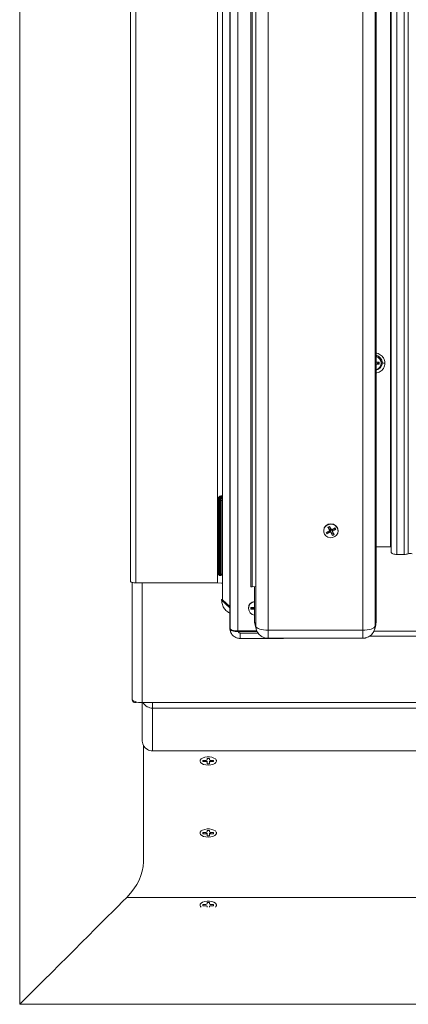
# Model space of a CAD drawing. Units: millimetres. Extents: x -23272465 to 44913, y -22484634 to 188.
# Drawn here: x -23272170 to -23272140, y -22483517 to -22483442 of the extents above; entities that cross this region are included whole.
import ezdxf

# ---------------------------------------------------------------- set-up
doc = ezdxf.new("R2010")
doc.units = ezdxf.units.MM
doc.layers.get('0').update_dxf_attribs({"lineweight": 20})

msp = doc.modelspace()

# ---------------------------------------------------------------- linework, layer by layer
at = {"linetype": 'Continuous', "lineweight": 15}
for p, q in [((-23272170.078, -22483331.903), (-23272170.078, -22483517.201)), ((-23272161.596, -22483362.665), (-23272161.596, -22483484.717)), ((-23272161.17, -22483362.665), (-23272161.17, -22483484.863)), ((-23272154.915, -22483362.665), (-23272154.915, -22483484.863)), ((-23272153.372, -22483488.54), (-23272153.372, -22483365.46)), ((-23272154.536, -22483486.134), (-23272154.536, -22483366.948)), ((-23272154.527, -22483486.151), (-23272154.527, -22483366.95)), ((-23272153.966, -22483366.956), (-23272153.966, -22483486.678)), ((-23272153.956, -22483488.34), (-23272153.956, -22483366.956)), ((-23272141.647, -22483482.09), (-23272141.647, -22483367.507)), ((-23272141.6, -22483367.507), (-23272141.6, -22483482.528)), ((-23272141.173, -22483367.507), (-23272141.173, -22483482.674)), ((-23272140.604, -22483367.507), (-23272140.604, -22483482.674)), ((-23272140.308, -22483482.625), (-23272140.308, -22483367.507)), ((-23272152.357, -22483485.138), (-23272152.357, -22483373.375)), ((-23272152.252, -22483485.164), (-23272152.252, -22483413.859)), ((-23272151.972, -22483414.024), (-23272151.983, -22483488.189)), ((-23272151.028, -22483414.111), (-23272151.039, -22483488.485)), ((-23272143.789, -22483488.485), (-23272143.778, -22483414.111)), ((-23272142.844, -22483488.19), (-23272142.834, -22483414.018)), ((-23272142.754, -22483487.837), (-23272142.743, -22483413.983)), ((-23272142.532, -22483467.923), (-23272142.751, -22483467.923)), ((-23272142.616, -22483468.007), (-23272142.692, -22483467.992)), ((-23272142.616, -22483467.923), (-23272142.616, -22483468.007)), ((-23272142.616, -22483468.007), (-23272142.532, -22483468.057)), ((-23272142.532, -22483468.057), (-23272142.532, -22483467.923)), ((-23272142.358, -22483467.963), (-23272142.358, -22483467.99)), ((-23272142.751, -22483468.057), (-23272142.532, -22483468.057)), ((-23272154.836, -22483478.414), (-23272154.836, -22483478.333)), ((-23272154.836, -22483484.155), (-23272154.836, -22483478.515)), ((-23272154.757, -22483478.259), (-23272154.757, -22483478.34)), ((-23272154.678, -22483478.34), (-23272154.757, -22483478.34)), ((-23272154.678, -22483478.542), (-23272154.757, -22483478.542)), ((-23272154.757, -22483484.182), (-23272154.757, -22483478.542)), ((-23272154.678, -22483478.34), (-23272154.678, -22483478.286)), ((-23272154.678, -22483478.542), (-23272154.678, -22483484.182)), ((-23272154.599, -22483478.414), (-23272154.599, -22483478.36)), ((-23272154.599, -22483478.515), (-23272154.599, -22483484.155)), ((-23272146.781, -22483480.868), (-23272146.781, -22483480.841)), ((-23272146.359, -22483480.858), (-23272146.596, -22483480.977)), ((-23272146.344, -22483480.523), (-23272146.469, -22483480.586)), ((-23272146.469, -22483480.586), (-23272146.343, -22483480.808)), ((-23272146.469, -22483480.586), (-23272146.43, -22483480.605)), ((-23272146.455, -22483481.008), (-23272146.292, -22483480.89)), ((-23272146.43, -22483480.605), (-23272146.326, -22483480.554)), ((-23272146.343, -22483480.722), (-23272146.43, -22483480.605)), ((-23272146.343, -22483480.808), (-23272146.359, -22483480.858)), ((-23272146.217, -22483480.745), (-23272146.344, -22483480.523)), ((-23272146.343, -22483480.808), (-23272146.343, -22483480.722)), ((-23272146.343, -22483480.744), (-23272146.324, -22483480.747)), ((-23272146.324, -22483480.747), (-23272146.24, -22483480.705)), ((-23272146.257, -22483480.865), (-23272146.324, -22483480.747)), ((-23272146.324, -22483480.747), (-23272146.228, -22483480.76)), ((-23272146.291, -22483480.792), (-23272146.324, -22483480.747)), ((-23272146.292, -22483480.89), (-23272146.265, -22483480.894)), ((-23272146.292, -22483480.89), (-23272146.292, -22483480.976)), ((-23272146.228, -22483480.76), (-23272146.291, -22483480.792)), ((-23272146.257, -22483480.865), (-23272146.291, -22483480.792)), ((-23272146.257, -22483480.865), (-23272146.265, -22483480.894)), ((-23272146.265, -22483480.894), (-23272146.239, -22483480.905)), ((-23272146.228, -22483480.76), (-23272146.257, -22483480.865)), ((-23272146.132, -22483480.802), (-23272146.257, -22483480.865)), ((-23272146.257, -22483480.865), (-23272146.195, -22483480.819)), ((-23272146.255, -22483480.712), (-23272146.228, -22483480.76)), ((-23272146.228, -22483480.76), (-23272146.22, -22483480.74)), ((-23272146.228, -22483480.76), (-23272146.205, -22483480.749)), ((-23272146.228, -22483480.76), (-23272146.132, -22483480.802)), ((-23272146.228, -22483480.76), (-23272146.195, -22483480.819)), ((-23272146.217, -22483480.745), (-23272146.164, -22483480.76)), ((-23272146.195, -22483480.819), (-23272146.132, -22483480.802)), ((-23272145.927, -22483480.642), (-23272146.164, -22483480.76)), ((-23272146.157, -22483480.757), (-23272146.132, -22483480.802)), ((-23272146.132, -22483480.802), (-23272146.105, -22483480.813)), ((-23272146.105, -22483480.813), (-23272146.113, -22483480.842)), ((-23272146.113, -22483480.842), (-23272146.113, -22483480.928)), ((-23272146.113, -22483480.928), (-23272146.097, -22483480.878)), ((-23272146.105, -22483480.813), (-23272146.097, -22483480.792)), ((-23272146.097, -22483480.792), (-23272145.934, -22483480.747)), ((-23272146.097, -22483480.878), (-23272145.86, -22483480.759)), ((-23272146.097, -22483480.878), (-23272146.097, -22483480.792)), ((-23272145.979, -22483480.668), (-23272145.934, -22483480.747)), ((-23272145.934, -22483480.747), (-23272145.86, -22483480.759)), ((-23272145.86, -22483480.759), (-23272145.927, -22483480.642)), ((-23272145.675, -22483480.841), (-23272145.675, -22483480.868)), ((-23272146.596, -22483480.977), (-23272146.529, -22483481.095)), ((-23272146.529, -22483481.095), (-23272146.292, -22483480.976)), ((-23272146.529, -22483481.095), (-23272146.455, -22483481.008)), ((-23272146.455, -22483481.008), (-23272146.5, -22483480.929)), ((-23272146.239, -22483480.991), (-23272146.292, -22483480.976)), ((-23272146.239, -22483480.905), (-23272146.239, -22483480.991)), ((-23272146.152, -22483481.095), (-23272146.239, -22483480.905)), ((-23272146.239, -22483480.991), (-23272146.112, -22483481.214)), ((-23272146.048, -22483481.043), (-23272146.152, -22483481.095)), ((-23272146.152, -22483481.095), (-23272146.112, -22483481.214)), ((-23272145.987, -22483481.151), (-23272146.113, -22483480.928)), ((-23272146.112, -22483481.214), (-23272145.987, -22483481.151)), ((-23272142.754, -22483482.09), (-23272141.647, -22483482.09)), ((-23272141.173, -22483482.674), (-23272140.604, -22483482.674)), ((-23272154.678, -22483484.182), (-23272154.757, -22483484.182)), ((-23272154.678, -22483484.286), (-23272154.757, -22483484.286)), ((-23272161.47, -22483484.821), (-23272161.47, -22483493.779)), ((-23272154.915, -22483484.863), (-23272161.17, -22483484.863)), ((-23272160.68, -22483484.863), (-23272160.68, -22483494.049)), ((-23272152.009, -22483485.134), (-23272152.252, -22483485.164)), ((-23272152.073, -22483485.142), (-23272152.073, -22483487.836)), ((-23272153.985, -22483486.767), (-23272154.606, -22483486.183)), ((-23272153.948, -22483486.724), (-23272154.569, -22483486.141)), ((-23272154.553, -22483486.122), (-23272154.536, -22483486.12)), ((-23272154.546, -22483486.123), (-23272154.536, -22483486.122)), ((-23272154.527, -22483486.151), (-23272154.536, -22483486.134)), ((-23272153.966, -22483486.678), (-23272154.527, -22483486.151)), ((-23272153.966, -22483486.804), (-23272153.985, -22483486.767)), ((-23272153.985, -22483486.767), (-23272153.966, -22483486.869)), ((-23272153.966, -22483486.797), (-23272153.967, -22483486.799)), ((-23272153.966, -22483488.377), (-23272153.966, -22483486.802)), ((-23272152.546, -22483486.813), (-23272152.546, -22483486.786)), ((-23272152.372, -22483486.746), (-23272152.372, -22483486.88)), ((-23272152.104, -22483486.746), (-23272152.372, -22483486.746)), ((-23272152.372, -22483486.88), (-23272152.288, -22483486.83)), ((-23272152.372, -22483486.88), (-23272152.104, -22483486.88)), ((-23272152.288, -22483486.83), (-23272152.288, -22483486.746)), ((-23272152.266, -22483486.826), (-23272152.288, -22483486.83)), ((-23272152.104, -22483486.793), (-23272152.219, -22483486.816)), ((-23272152.104, -22483486.746), (-23272152.073, -22483486.718)), ((-23272152.104, -22483486.793), (-23272152.084, -22483486.808)), ((-23272152.104, -22483486.88), (-23272152.104, -22483486.793)), ((-23272152.104, -22483486.88), (-23272152.073, -22483486.908)), ((-23272152.084, -22483486.808), (-23272152.073, -22483486.796)), ((-23272152.084, -22483486.808), (-23272152.073, -22483486.82)), ((-23272153.966, -22483487.182), (-23272154.005, -22483487.161)), ((-23272153.966, -22483488.379), (-23272153.966, -22483488.377)), ((-23272153.966, -22483488.379), (-23272153.953, -22483488.401)), ((-23272152.073, -22483487.836), (-23272151.983, -22483488.189)), ((-23272151.956, -22483488.402), (-23272152.043, -22483488.07)), ((-23272142.785, -22483488.071), (-23272142.872, -22483488.403)), ((-23272142.844, -22483488.19), (-23272142.754, -22483487.837)), ((-23272151.907, -22483488.54), (-23272153.372, -22483488.54)), ((-23272153.33, -22483488.543), (-23272153.33, -22483488.593)), ((-23272151.906, -22483488.543), (-23272153.33, -22483488.543)), ((-23272151.878, -22483488.593), (-23272153.33, -22483488.593)), ((-23272153.178, -22483488.704), (-23272151.814, -22483488.704)), ((-23272153.178, -22483488.704), (-23272153.178, -22483489.12)), ((-23272149.861, -22483489.12), (-23272153.178, -22483489.12)), ((-23272151.039, -22483488.485), (-23272143.789, -22483488.485)), ((-23272143.789, -22483489.109), (-23272151.039, -22483489.108)), ((-23272149.861, -22483489.12), (-23272149.861, -22483489.108)), ((-23272039.76, -22483488.935), (-23272143.249, -22483488.935)), ((-23272040.08, -22483488.551), (-23272142.928, -22483488.551)), ((-23272161.47, -22483493.779), (-23272161.47, -22483493.794)), ((-23272160.68, -22483494.049), (-23272159.89, -22483494.049)), ((-23272160.68, -22483494.049), (-23272160.68, -22483497.011)), ((-23272159.89, -22483494.463), (-23272159.89, -22483494.049)), ((-23272035.584, -22483494.049), (-23272159.89, -22483494.049)), ((-23272159.89, -22483497.74), (-23272159.89, -22483494.463)), ((-23272035.584, -22483494.463), (-23272159.89, -22483494.463)), ((-23272160.601, -22483506.258), (-23272160.601, -22483497.332)), ((-23272035.584, -22483497.74), (-23272159.89, -22483497.74)), ((-23272156.258, -22483498.529), (-23272156.258, -22483498.447)), ((-23272156.036, -22483498.481), (-23272156.036, -22483498.576)), ((-23272155.802, -22483498.481), (-23272156.036, -22483498.481)), ((-23272156.036, -22483498.576), (-23272155.994, -22483498.488)), ((-23272156.036, -22483498.576), (-23272155.8, -22483498.576)), ((-23272155.721, -22483498.441), (-23272155.802, -22483498.481)), ((-23272155.8, -22483498.576), (-23272155.787, -22483498.488)), ((-23272155.8, -22483498.576), (-23272155.721, -22483498.617)), ((-23272155.721, -22483498.323), (-23272155.721, -22483498.441)), ((-23272155.531, -22483498.323), (-23272155.721, -22483498.323)), ((-23272155.707, -22483498.367), (-23272155.721, -22483498.441)), ((-23272155.721, -22483498.617), (-23272155.707, -22483498.529)), ((-23272155.721, -22483498.617), (-23272155.721, -22483498.734)), ((-23272155.721, -22483498.734), (-23272155.707, -22483498.632)), ((-23272155.721, -22483498.734), (-23272155.531, -22483498.734)), ((-23272155.544, -22483498.366), (-23272155.531, -22483498.441)), ((-23272155.531, -22483498.616), (-23272155.544, -22483498.528)), ((-23272155.531, -22483498.734), (-23272155.544, -22483498.632)), ((-23272155.531, -22483498.441), (-23272155.531, -22483498.323)), ((-23272155.451, -22483498.481), (-23272155.531, -22483498.441)), ((-23272155.531, -22483498.616), (-23272155.45, -22483498.576)), ((-23272155.531, -22483498.734), (-23272155.531, -22483498.616)), ((-23272155.45, -22483498.576), (-23272155.463, -22483498.488)), ((-23272155.215, -22483498.481), (-23272155.451, -22483498.481)), ((-23272155.45, -22483498.576), (-23272155.215, -22483498.576)), ((-23272155.215, -22483498.576), (-23272155.258, -22483498.488)), ((-23272155.215, -22483498.576), (-23272155.215, -22483498.481)), ((-23272154.994, -22483498.447), (-23272154.994, -22483498.529)), ((-23272156.258, -22483504.057), (-23272156.258, -22483503.976)), ((-23272156.036, -22483504.01), (-23272156.036, -22483504.104)), ((-23272155.802, -22483504.01), (-23272156.036, -22483504.01)), ((-23272156.036, -22483504.104), (-23272155.994, -22483504.016)), ((-23272156.036, -22483504.104), (-23272155.8, -22483504.104)), ((-23272155.721, -22483503.97), (-23272155.802, -22483504.01)), ((-23272155.8, -22483504.104), (-23272155.787, -22483504.016)), ((-23272155.8, -22483504.104), (-23272155.721, -22483504.145)), ((-23272155.721, -22483503.852), (-23272155.721, -22483503.97)), ((-23272155.531, -22483503.852), (-23272155.721, -22483503.852)), ((-23272155.707, -22483503.895), (-23272155.721, -22483503.97)), ((-23272155.721, -22483504.145), (-23272155.707, -22483504.057)), ((-23272155.721, -22483504.145), (-23272155.721, -22483504.262)), ((-23272155.721, -22483504.262), (-23272155.707, -22483504.161)), ((-23272155.721, -22483504.262), (-23272155.531, -22483504.262)), ((-23272155.544, -22483503.894), (-23272155.531, -22483503.969)), ((-23272155.531, -22483504.144), (-23272155.544, -22483504.056)), ((-23272155.531, -22483504.262), (-23272155.544, -22483504.161)), ((-23272155.531, -22483503.969), (-23272155.531, -22483503.852)), ((-23272155.451, -22483504.01), (-23272155.531, -22483503.969)), ((-23272155.531, -22483504.144), (-23272155.45, -22483504.104)), ((-23272155.531, -22483504.262), (-23272155.531, -22483504.144)), ((-23272155.45, -22483504.104), (-23272155.463, -22483504.016)), ((-23272155.215, -22483504.01), (-23272155.451, -22483504.01)), ((-23272155.45, -22483504.104), (-23272155.215, -22483504.104)), ((-23272155.215, -22483504.104), (-23272155.258, -22483504.016)), ((-23272155.215, -22483504.104), (-23272155.215, -22483504.01)), ((-23272154.994, -22483503.976), (-23272154.994, -22483504.057)), ((-23272024.685, -22483508.993), (-23272161.871, -22483508.993)), ((-23272156.258, -22483509.585), (-23272156.258, -22483509.552)), ((-23272156.036, -22483509.538), (-23272156.036, -22483509.633)), ((-23272155.802, -22483509.538), (-23272156.036, -22483509.538)), ((-23272156.036, -22483509.633), (-23272156.023, -22483509.606)), ((-23272155.721, -22483509.498), (-23272155.802, -22483509.538)), ((-23272155.8, -22483509.633), (-23272155.796, -22483509.606)), ((-23272155.721, -22483509.38), (-23272155.721, -22483509.498)), ((-23272155.531, -22483509.38), (-23272155.721, -22483509.38)), ((-23272155.713, -22483509.454), (-23272155.721, -22483509.498)), ((-23272155.539, -22483509.453), (-23272155.531, -22483509.497)), ((-23272155.531, -22483509.497), (-23272155.531, -22483509.38)), ((-23272155.451, -22483509.538), (-23272155.531, -22483509.497)), ((-23272155.45, -22483509.633), (-23272155.454, -22483509.606)), ((-23272155.215, -22483509.538), (-23272155.451, -22483509.538)), ((-23272155.215, -22483509.633), (-23272155.228, -22483509.606)), ((-23272155.215, -22483509.633), (-23272155.215, -22483509.538)), ((-23272154.994, -22483509.552), (-23272154.994, -22483509.585)), ((-23272156.036, -22483509.633), (-23272155.8, -22483509.633)), ((-23272155.8, -22483509.633), (-23272155.721, -22483509.673)), ((-23272155.721, -22483509.673), (-23272155.718, -22483509.656)), ((-23272155.721, -22483509.673), (-23272155.721, -22483509.74)), ((-23272155.531, -22483509.672), (-23272155.534, -22483509.655)), ((-23272155.531, -22483509.672), (-23272155.45, -22483509.633)), ((-23272155.531, -22483509.74), (-23272155.531, -22483509.672)), ((-23272155.45, -22483509.633), (-23272155.215, -22483509.633)), ((-23272170.078, -22483517.201), (-23272024.685, -22483517.201))]:
    msp.add_line(p, q, dxfattribs=at)
at = {"linetype": 'Continuous', "lineweight": 15, "flags": 128}
for points in [[(-23272154.83, -22483478.305), (-23272154.835, -22483478.318), (-23272154.836, -22483478.333)], [(-23272154.599, -22483478.36), (-23272154.598, -22483478.355), (-23272154.593, -22483478.349), (-23272154.586, -22483478.345), (-23272154.576, -22483478.341), (-23272154.564, -22483478.337), (-23272154.55, -22483478.335), (-23272154.536, -22483478.333)], [(-23272146.716, -22483481.113), (-23272146.774, -22483480.951), (-23272146.773, -22483480.78), (-23272146.713, -22483480.618), (-23272146.6, -22483480.484), (-23272146.447, -22483480.391), (-23272146.271, -22483480.35), (-23272146.089, -22483480.365), (-23272145.923, -22483480.435), (-23272145.79, -22483480.552), (-23272145.704, -22483480.702), (-23272145.675, -22483480.871), (-23272145.706, -22483481.04), (-23272145.794, -22483481.19), (-23272145.928, -22483481.305), (-23272146.095, -22483481.373), (-23272146.277, -22483481.386), (-23272146.453, -22483481.343), (-23272146.605, -22483481.249), (-23272146.716, -22483481.113)], [(-23272141.6, -22483482.106), (-23272141.601, -22483482.103), (-23272141.603, -22483482.1), (-23272141.608, -22483482.097), (-23272141.614, -22483482.095), (-23272141.621, -22483482.093), (-23272141.629, -22483482.091), (-23272141.638, -22483482.09), (-23272141.647, -22483482.09)], [(-23272141.6, -22483482.528), (-23272141.592, -22483482.556), (-23272141.567, -22483482.584), (-23272141.528, -22483482.609), (-23272141.475, -22483482.631), (-23272141.41, -22483482.649), (-23272141.337, -22483482.662), (-23272141.257, -22483482.671), (-23272141.173, -22483482.674)], [(-23272154.599, -22483484.148), (-23272154.598, -22483484.143), (-23272154.593, -22483484.138), (-23272154.586, -22483484.133), (-23272154.576, -22483484.129), (-23272154.564, -22483484.126), (-23272154.55, -22483484.123), (-23272154.536, -22483484.122)], [(-23272161.17, -22483484.863), (-23272161.253, -22483484.861), (-23272161.333, -22483484.852), (-23272161.407, -22483484.839), (-23272161.471, -22483484.821), (-23272161.524, -22483484.799), (-23272161.564, -22483484.773), (-23272161.588, -22483484.746), (-23272161.596, -22483484.717)], [(-23272154.536, -22483484.879), (-23272154.607, -22483484.874), (-23272154.915, -22483484.863)], [(-23272152.252, -22483485.164), (-23272152.282, -22483485.165), (-23272152.312, -22483485.163), (-23272152.337, -22483485.157), (-23272152.353, -22483485.148), (-23272152.357, -22483485.138)], [(-23272154.553, -22483486.122), (-23272154.553, -22483486.122), (-23272154.555, -22483486.125)], [(-23272154.551, -22483486.121), (-23272154.551, -22483486.121), (-23272154.553, -22483486.122)], [(-23272154.546, -22483486.123), (-23272154.548, -22483486.121), (-23272154.551, -22483486.121)], [(-23272152.229, -22483486.746), (-23272152.23, -22483486.759), (-23272152.219, -22483486.826)], [(-23272153.903, -22483488.632), (-23272153.944, -22483488.518), (-23272153.966, -22483488.379)], [(-23272153.372, -22483488.54), (-23272153.486, -22483488.536), (-23272153.595, -22483488.525), (-23272153.696, -22483488.506), (-23272153.785, -22483488.481), (-23272153.858, -22483488.451), (-23272153.912, -22483488.416), (-23272153.945, -22483488.379), (-23272153.956, -22483488.34)], [(-23272152.073, -22483487.836), (-23272152.054, -22483488.026), (-23272152.043, -22483488.07)], [(-23272151.983, -22483488.189), (-23272151.952, -22483488.248), (-23272151.889, -22483488.304), (-23272151.797, -22483488.355), (-23272151.679, -22483488.399), (-23272151.54, -22483488.436), (-23272151.383, -22483488.462), (-23272151.214, -22483488.479), (-23272151.039, -22483488.485)], [(-23272151.983, -22483488.189), (-23272151.965, -22483488.362), (-23272151.952, -22483488.415)], [(-23272143.789, -22483488.485), (-23272143.614, -22483488.48), (-23272143.445, -22483488.463), (-23272143.288, -22483488.437), (-23272143.148, -22483488.4), (-23272143.03, -22483488.356), (-23272142.939, -22483488.305), (-23272142.876, -22483488.249), (-23272142.844, -22483488.19)], [(-23272142.876, -22483488.418), (-23272142.863, -22483488.363), (-23272142.844, -22483488.19)], [(-23272142.785, -22483488.071), (-23272142.774, -22483488.027), (-23272142.754, -22483487.837)], [(-23272151.039, -22483488.485), (-23272151.039, -22483488.643), (-23272151.039, -22483488.785), (-23272151.039, -22483488.906), (-23272151.039, -22483489.001), (-23272151.039, -22483489.067), (-23272151.039, -22483489.102), (-23272151.039, -22483489.108)], [(-23272143.789, -22483489.109), (-23272143.789, -22483489.103), (-23272143.789, -22483489.068), (-23272143.789, -22483489.002), (-23272143.789, -22483488.907), (-23272143.789, -22483488.786), (-23272143.789, -22483488.644), (-23272143.789, -22483488.485)], [(-23272161.47, -22483493.779), (-23272161.455, -22483493.832), (-23272161.41, -22483493.883), (-23272161.337, -22483493.929), (-23272161.239, -22483493.97), (-23272161.119, -22483494.004), (-23272160.982, -22483494.029), (-23272160.834, -22483494.044), (-23272160.68, -22483494.049)], [(-23272155.626, -22483498.845), (-23272155.812, -22483498.831), (-23272155.982, -22483498.79), (-23272156.12, -22483498.726), (-23272156.214, -22483498.644), (-23272156.256, -22483498.552), (-23272156.242, -22483498.458), (-23272156.173, -22483498.371), (-23272156.056, -22483498.297), (-23272155.9, -22483498.244), (-23272155.72, -22483498.216), (-23272155.532, -22483498.216), (-23272155.352, -22483498.244), (-23272155.196, -22483498.297), (-23272155.079, -22483498.371), (-23272155.01, -22483498.458), (-23272154.996, -22483498.552), (-23272155.038, -22483498.644), (-23272155.132, -22483498.726), (-23272155.27, -22483498.79), (-23272155.44, -22483498.831), (-23272155.626, -22483498.845)], [(-23272155.626, -22483504.373), (-23272155.812, -22483504.359), (-23272155.982, -22483504.318), (-23272156.12, -22483504.254), (-23272156.214, -22483504.172), (-23272156.256, -22483504.081), (-23272156.242, -22483503.987), (-23272156.173, -22483503.899), (-23272156.056, -22483503.825), (-23272155.9, -22483503.772), (-23272155.72, -22483503.745), (-23272155.532, -22483503.745), (-23272155.352, -22483503.772), (-23272155.196, -22483503.825), (-23272155.079, -22483503.899), (-23272155.01, -22483503.987), (-23272154.996, -22483504.081), (-23272155.038, -22483504.172), (-23272155.132, -22483504.254), (-23272155.27, -22483504.318), (-23272155.44, -22483504.359), (-23272155.626, -22483504.373)], [(-23272170.078, -22483517.201), (-23272169.458, -22483516.581), (-23272168.841, -22483515.964), (-23272168.229, -22483515.352), (-23272167.625, -22483514.748), (-23272167.032, -22483514.154), (-23272166.452, -22483513.574), (-23272165.887, -22483513.009), (-23272165.34, -22483512.462), (-23272164.813, -22483511.936), (-23272164.309, -22483511.431), (-23272163.83, -22483510.952), (-23272163.377, -22483510.499), (-23272162.953, -22483510.076), (-23272162.56, -22483509.682), (-23272162.198, -22483509.321), (-23272161.871, -22483508.993)], [(-23272156.176, -22483509.74), (-23272156.214, -22483509.701), (-23272156.256, -22483509.609), (-23272156.242, -22483509.515), (-23272156.173, -22483509.427), (-23272156.056, -22483509.354), (-23272155.9, -22483509.301), (-23272155.72, -22483509.273), (-23272155.532, -22483509.273), (-23272155.352, -22483509.301), (-23272155.196, -22483509.354), (-23272155.079, -22483509.427), (-23272155.01, -22483509.515), (-23272154.996, -22483509.609), (-23272155.038, -22483509.701), (-23272155.075, -22483509.74)]]:
    msp.add_lwpolyline(points, dxfattribs=at)
at = {"linetype": 'Continuous', "lineweight": 15}
for centre, radius, start, end in [((-23272142.876, -22483467.99), 0.513, 284.10163, 75.88102), ((-23272142.883, -22483467.947), 0.6, 282.64361, 358.58912), ((-23272142.886, -22483467.979), 0.603, 1.64481, 77.10357), ((-23272142.883, -22483467.974), 0.525, 1.22069, 75.45703), ((-23272154.758, -22483478.338), 0.0791, 89.16387, 155.94946), ((-23272146.228, -22483480.865), 0.553, 2.48806, 177.51194), ((-23272140.583, -22483481.878), 0.796, 268.48152, 290.27812), ((-23272140.147, -22483483.08), 0.483, 70.56792, 109.43208), ((-23272154.563, -22483486.183), 0.043, 97.91817, 180.15123), ((-23272153.942, -22483486.766), 0.0429, 108.53045, 181.33975), ((-23272152.014, -22483486.8), 0.531, 96.33968, 178.46232), ((-23272152.02, -22483486.813), 0.517, 95.88999, 264.09321), ((-23272153.931, -22483488.377), 0.0357, 133.34373, 179.86683), ((-23272161.218, -22483493.781), 0.253, 183.04089, 296.44035), ((-23272159.916, -22483493.665), 0.799, 208.7869, 271.81625), ((-23272159.893, -22483496.856), 0.884, 243.08531, 270.18399)]:
    msp.add_arc(centre, radius, start, end, dxfattribs=at)
at = {"linetype": 'Continuous', "lineweight": 15, "extrusion": (0, 0, -1)}
for centre, major_axis, ratio, start_param, end_param in [((-23272159.89, -22483497.011), (0.79, 0), 0.932148, 2.106323, 3.141593), ((-23272170.078, -22483506.258), (9.477, 0), 0.57735, 0, 0.523599)]:
    msp.add_ellipse(centre, major_axis=major_axis, ratio=ratio, start_param=start_param, end_param=end_param, dxfattribs=at)
at = {"linetype": 'Continuous', "lineweight": 15}
for points, knots in [([(-23272142.751, -22483467.23), (-23272142.736, -22483467.231), (-23272142.655, -22483467.239), (-23272142.521, -22483467.297), (-23272142.365, -22483467.395), (-23272142.216, -22483467.548), (-23272142.104, -22483467.749), (-23272142.089, -22483467.916), (-23272142.082, -22483467.99)], [0, 0, 0, 0, 0.0394347, 0.2148688, 0.380407, 0.5330178, 0.793817, 1, 1, 1, 1]), ([(-23272142.082, -22483467.99), (-23272142.089, -22483468.063), (-23272142.104, -22483468.23), (-23272142.216, -22483468.432), (-23272142.365, -22483468.585), (-23272142.521, -22483468.682), (-23272142.655, -22483468.74), (-23272142.737, -22483468.748), (-23272142.752, -22483468.75)], [0, 0, 0, 0, 0.206144, 0.466879, 0.619461, 0.784967, 0.960373, 1, 1, 1, 1]), ([(-23272142.082, -22483467.99), (-23272142.125, -22483467.988), (-23272142.2, -22483467.985), (-23272142.258, -22483467.969), (-23272142.283, -22483467.961)], [0, 0, 0, 0, 0.559935, 1, 1, 1, 1]), ([(-23272154.836, -22483478.414), (-23272154.835, -22483478.404), (-23272154.832, -22483478.385), (-23272154.814, -22483478.36), (-23272154.788, -22483478.343), (-23272154.767, -22483478.341), (-23272154.757, -22483478.34)], [0, 0, 0, 0, 0.250115, 0.499942, 0.750158, 1, 1, 1, 1]), ([(-23272154.836, -22483478.515), (-23272154.836, -22483478.505), (-23272154.836, -22483478.485), (-23272154.836, -22483478.454), (-23272154.836, -22483478.428), (-23272154.836, -22483478.418), (-23272154.836, -22483478.414)], [0, 0, 0, 0, 0.250071, 0.500118, 0.750019, 1, 1, 1, 1]), ([(-23272154.757, -22483478.542), (-23272154.767, -22483478.542), (-23272154.788, -22483478.541), (-23272154.814, -22483478.535), (-23272154.832, -22483478.526), (-23272154.835, -22483478.519), (-23272154.836, -22483478.515)], [0, 0, 0, 0, 0.249861, 0.50004, 0.749956, 1, 1, 1, 1]), ([(-23272154.83, -22483478.305), (-23272154.825, -22483478.289), (-23272154.816, -22483478.263), (-23272154.774, -22483478.233), (-23272154.732, -22483478.212), (-23272154.682, -22483478.196), (-23272154.628, -22483478.184), (-23272154.578, -22483478.177), (-23272154.548, -22483478.176), (-23272154.536, -22483478.175)], [0, 0, 0, 0, 0.257131, 0.393433, 0.530864, 0.666508, 0.797202, 0.920718, 1, 1, 1, 1]), ([(-23272154.52, -22483478.178), (-23272154.55, -22483478.179), (-23272154.596, -22483478.18), (-23272154.651, -22483478.19), (-23272154.689, -22483478.201), (-23272154.719, -22483478.214), (-23272154.749, -22483478.233), (-23272154.754, -22483478.248), (-23272154.757, -22483478.259)], [0, 0, 0, 0, 0.239466, 0.368382, 0.500018, 0.631635, 0.760552, 1, 1, 1, 1]), ([(-23272154.757, -22483478.34), (-23272154.757, -22483478.349), (-23272154.757, -22483478.368), (-23272154.757, -22483478.42), (-23272154.757, -22483478.481), (-23272154.757, -22483478.522), (-23272154.757, -22483478.542)], [0, 0, 0, 0, 0.249987, 0.500019, 0.749998, 1, 1, 1, 1]), ([(-23272154.678, -22483478.286), (-23272154.676, -22483478.279), (-23272154.673, -22483478.268), (-23272154.653, -22483478.256), (-23272154.633, -22483478.247), (-23272154.607, -22483478.24), (-23272154.571, -22483478.233), (-23272154.54, -22483478.232), (-23272154.52, -22483478.232)], [0, 0, 0, 0, 0.2394689, 0.3683443, 0.4999861, 0.6315412, 0.7605369, 1, 1, 1, 1]), ([(-23272154.599, -22483478.36), (-23272154.6, -22483478.35), (-23272154.603, -22483478.331), (-23272154.621, -22483478.306), (-23272154.647, -22483478.289), (-23272154.668, -22483478.287), (-23272154.678, -22483478.286)], [0, 0, 0, 0, 0.250029, 0.499975, 0.749898, 1, 1, 1, 1]), ([(-23272154.678, -22483478.542), (-23272154.678, -22483478.522), (-23272154.678, -22483478.481), (-23272154.678, -22483478.42), (-23272154.678, -22483478.368), (-23272154.678, -22483478.349), (-23272154.678, -22483478.34)], [0, 0, 0, 0, 0.2500017, 0.4999812, 0.7500125, 1, 1, 1, 1]), ([(-23272154.678, -22483478.34), (-23272154.668, -22483478.341), (-23272154.647, -22483478.343), (-23272154.621, -22483478.36), (-23272154.603, -22483478.385), (-23272154.6, -22483478.404), (-23272154.599, -22483478.414)], [0, 0, 0, 0, 0.2501022, 0.5000259, 0.7499836, 1, 1, 1, 1]), ([(-23272154.599, -22483478.515), (-23272154.6, -22483478.519), (-23272154.603, -22483478.526), (-23272154.621, -22483478.535), (-23272154.647, -22483478.541), (-23272154.668, -22483478.542), (-23272154.678, -22483478.542)], [0, 0, 0, 0, 0.249945, 0.499993, 0.749878, 1, 1, 1, 1]), ([(-23272154.599, -22483478.414), (-23272154.599, -22483478.418), (-23272154.599, -22483478.428), (-23272154.599, -22483478.454), (-23272154.599, -22483478.485), (-23272154.599, -22483478.505), (-23272154.599, -22483478.515)], [0, 0, 0, 0, 0.249981, 0.499882, 0.749929, 1, 1, 1, 1]), ([(-23272146.767, -22483480.841), (-23272146.763, -22483480.793), (-23272146.754, -22483480.685), (-23272146.68, -22483480.553), (-23272146.583, -22483480.454), (-23272146.482, -22483480.389), (-23272146.361, -22483480.345), (-23272146.228, -22483480.329), (-23272146.095, -22483480.345), (-23272145.974, -22483480.389), (-23272145.873, -22483480.455), (-23272145.776, -22483480.553), (-23272145.703, -22483480.685), (-23272145.693, -22483480.793), (-23272145.689, -22483480.841)], [0, 0, 0, 0, 0.0903217, 0.2045609, 0.2714136, 0.3439403, 0.420789, 0.5000022, 0.5792182, 0.656072, 0.7285929, 0.7954318, 0.9096815, 1, 1, 1, 1]), ([(-23272154.836, -22483484.155), (-23272154.835, -22483484.159), (-23272154.832, -22483484.166), (-23272154.814, -22483484.175), (-23272154.788, -22483484.181), (-23272154.767, -22483484.182), (-23272154.757, -22483484.182)], [0, 0, 0, 0, 0.250044, 0.49996, 0.750139, 1, 1, 1, 1]), ([(-23272154.836, -22483484.202), (-23272154.836, -22483484.205), (-23272154.836, -22483484.21), (-23272154.836, -22483484.201), (-23272154.836, -22483484.183), (-23272154.836, -22483484.164), (-23272154.836, -22483484.155)], [0, 0, 0, 0, 0.2499997, 0.5000375, 0.7499914, 1, 1, 1, 1]), ([(-23272154.757, -22483484.286), (-23272154.767, -22483484.285), (-23272154.783, -22483484.283), (-23272154.801, -22483484.273), (-23272154.817, -22483484.26), (-23272154.832, -22483484.238), (-23272154.835, -22483484.217), (-23272154.836, -22483484.207)], [0, 0, 0, 0, 0.250554, 0.376061, 0.500945, 0.750327, 1, 1, 1, 1]), ([(-23272154.757, -22483484.182), (-23272154.757, -22483484.201), (-23272154.757, -22483484.238), (-23272154.757, -22483484.273), (-23272154.757, -22483484.289), (-23272154.757, -22483484.285), (-23272154.757, -22483484.285)], [0, 0, 0, 0, 0.32151, 0.643066, 0.96459, 1, 1, 1, 1]), ([(-23272154.678, -22483484.182), (-23272154.668, -22483484.182), (-23272154.647, -22483484.181), (-23272154.621, -22483484.175), (-23272154.603, -22483484.166), (-23272154.6, -22483484.159), (-23272154.599, -22483484.155)], [0, 0, 0, 0, 0.250122, 0.500007, 0.750055, 1, 1, 1, 1]), ([(-23272154.678, -22483484.285), (-23272154.678, -22483484.285), (-23272154.678, -22483484.289), (-23272154.678, -22483484.273), (-23272154.678, -22483484.238), (-23272154.678, -22483484.201), (-23272154.678, -22483484.182)], [0, 0, 0, 0, 0.03541, 0.356934, 0.67849, 1, 1, 1, 1]), ([(-23272154.599, -22483484.207), (-23272154.6, -22483484.217), (-23272154.603, -22483484.238), (-23272154.618, -22483484.26), (-23272154.634, -22483484.273), (-23272154.652, -22483484.283), (-23272154.668, -22483484.285), (-23272154.678, -22483484.286)], [0, 0, 0, 0, 0.249534, 0.498627, 0.623866, 0.7495, 1, 1, 1, 1]), ([(-23272154.599, -22483484.155), (-23272154.599, -22483484.164), (-23272154.599, -22483484.183), (-23272154.599, -22483484.201), (-23272154.599, -22483484.21), (-23272154.599, -22483484.205), (-23272154.599, -22483484.202)], [0, 0, 0, 0, 0.2500086, 0.4999625, 0.7500003, 1, 1, 1, 1]), ([(-23272154.536, -22483484.169), (-23272154.542, -22483484.169), (-23272154.558, -22483484.166), (-23272154.575, -22483484.162), (-23272154.581, -22483484.156), (-23272154.583, -22483484.155)], [0, 0, 0, 0, 0.251652, 0.720872, 1, 1, 1, 1]), ([(-23272154.611, -22483486.174), (-23272154.611, -22483486.169), (-23272154.61, -22483486.157), (-23272154.601, -22483486.144), (-23272154.59, -22483486.135), (-23272154.578, -22483486.128), (-23272154.565, -22483486.124), (-23272154.556, -22483486.122), (-23272154.551, -22483486.121)], [0, 0, 0, 0, 0.177117, 0.414743, 0.551928, 0.697669, 0.847906, 1, 1, 1, 1]), ([(-23272153.999, -22483487.162), (-23272154.045, -22483487.139), (-23272154.2, -22483487.061), (-23272154.403, -22483486.848), (-23272154.568, -22483486.533), (-23272154.594, -22483486.299), (-23272154.606, -22483486.183)], [0, 0, 0, 0, 0.124632, 0.41864, 0.710265, 1, 1, 1, 1]), ([(-23272154.569, -22483486.141), (-23272154.571, -22483486.139), (-23272154.573, -22483486.135), (-23272154.569, -22483486.13), (-23272154.56, -22483486.126), (-23272154.55, -22483486.124), (-23272154.546, -22483486.123)], [0, 0, 0, 0, 0.250023, 0.499844, 0.749302, 1, 1, 1, 1]), ([(-23272153.956, -22483486.778), (-23272153.958, -22483486.779), (-23272153.961, -22483486.783), (-23272153.965, -22483486.792), (-23272153.966, -22483486.8), (-23272153.966, -22483486.804)], [0, 0, 0, 0, 0.240513, 0.507289, 1, 1, 1, 1]), ([(-23272153.178, -22483489.12), (-23272153.27, -22483489.111), (-23272153.464, -22483489.091), (-23272153.72, -22483488.931), (-23272153.906, -22483488.694), (-23272153.939, -22483488.505), (-23272153.955, -22483488.413)], [0, 0, 0, 0, 0.2372137, 0.4954389, 0.7560817, 1, 1, 1, 1]), ([(-23272153.953, -22483488.401), (-23272153.945, -22483488.422), (-23272153.927, -22483488.471), (-23272153.789, -22483488.536), (-23272153.58, -22483488.585), (-23272153.414, -22483488.591), (-23272153.33, -22483488.593)], [0, 0, 0, 0, 0.196292, 0.463982, 0.731626, 1, 1, 1, 1]), ([(-23272151.039, -22483489.108), (-23272151.045, -22483489.108), (-23272151.066, -22483489.108), (-23272151.115, -22483489.106), (-23272151.195, -22483489.097), (-23272151.304, -22483489.073), (-23272151.432, -22483489.027), (-23272151.567, -22483488.953), (-23272151.7, -22483488.848), (-23272151.818, -22483488.71), (-23272151.906, -22483488.563), (-23272151.935, -22483488.458), (-23272151.947, -22483488.415)], [0, 0, 0, 0, 0.013894, 0.051531, 0.119452, 0.211616, 0.32314, 0.449356, 0.587284, 0.734792, 0.890515, 1, 1, 1, 1]), ([(-23272142.879, -22483488.42), (-23272142.898, -22483488.476), (-23272142.937, -22483488.597), (-23272143.046, -22483488.76), (-23272143.185, -22483488.9), (-23272143.331, -22483488.997), (-23272143.459, -22483489.052), (-23272143.554, -22483489.081), (-23272143.623, -22483489.095), (-23272143.671, -22483489.102), (-23272143.705, -22483489.106), (-23272143.73, -22483489.107), (-23272143.747, -22483489.108), (-23272143.759, -22483489.109), (-23272143.768, -22483489.109), (-23272143.777, -22483489.109), (-23272143.784, -22483489.109), (-23272143.789, -22483489.109)], [0, 0, 0, 0, 0.1449739, 0.3110465, 0.4736938, 0.6257737, 0.7371109, 0.8146978, 0.8691842, 0.9075912, 0.9346694, 0.9538159, 0.9673326, 0.9769027, 0.98367, 0.9884373, 1, 1, 1, 1]), ([(-23272153.33, -22483488.543), (-23272153.412, -22483488.542), (-23272153.495, -22483488.542), (-23272153.561, -22483488.527), (-23272153.562, -22483488.527)], [0, 0, 0, 0, 0.984529, 1, 1, 1, 1]), ([(-23272153.33, -22483488.593), (-23272153.325, -22483488.609), (-23272153.312, -22483488.64), (-23272153.275, -22483488.676), (-23272153.228, -22483488.7), (-23272153.194, -22483488.703), (-23272153.178, -22483488.704)], [0, 0, 0, 0, 0.249854, 0.509173, 0.763651, 1, 1, 1, 1])]:
    msp.add_open_spline(points, degree=3, knots=knots, dxfattribs=at)

doc.saveas('drawing.dxf')
